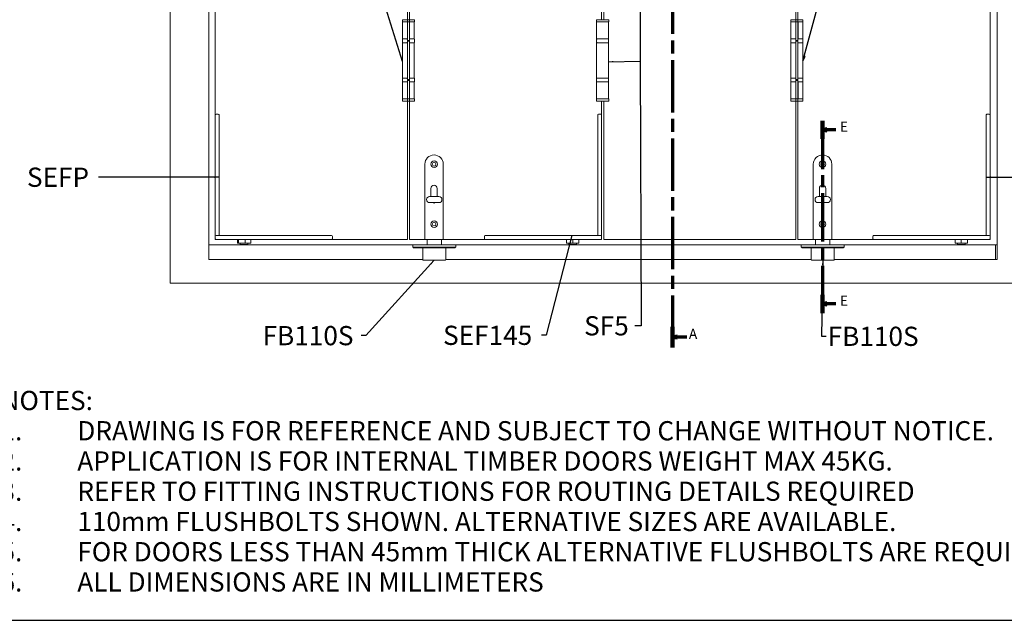
# Model space of a CAD drawing. Units: millimetres. Extents: x 25 to 2948, y 25 to 2078.
# Drawn here: x 682 to 1964, y 25 to 806 of the extents above; entities that cross this region are included whole.
import ezdxf

# ---------------------------------------------------------------- set-up
doc = ezdxf.new("R2010")
doc.units = ezdxf.units.MM
doc.header["$LTSCALE"] = 2.5
doc.linetypes.add('CHAIN', pattern=[0.3543, 0.2362, -0.0295, 0.0591, -0.0295])
doc.linetypes.add('LONG_DASH_DOTTED', pattern=[0.3001, 0.2362, -0.0295, 0.0049, -0.0295])
for name, color, linetype, lineweight in [('Section View Lines(ISO)', 7, 'LONG_DASH_DOTTED', 70), ('Sketch Geometry(ISO)', 7, 'Continuous', 50), ('Symbols(ISO)', 7, 'Continuous', 25), ('Visible Edges(ISO)', 7, 'Continuous', 18)]:
    doc.layers.add(name, color=color, linetype=linetype, lineweight=lineweight)
doc.styles.add('Current-BSI', font='arial.ttf')
doc.styles.add('Label Text (ISO)', font='tahoma.ttf')
doc.styles.get("Standard").update_dxf_attribs({"font": 'monotxt.shx'})
doc.dimstyles.new('DEFAULT-ISO$7', dxfattribs={"dimscale": 2.5, "dimtxt": 10, "dimasz": 2.5, "dimexe": 3.175, "dimexo": 0, "dimgap": 0.762, "dimtad": 1, "dimdec": 0, "dimrnd": 1e-08, "dimzin": 0, "dimdsep": 46, "dimtxsty": 'Current-BSI', "dimcen": 0.09, "dimdle": 10, "dimclrd": 7, "dimclre": 7, "dimclrt": 7, "dimazin": 0, "dimtfac": 0.35, "dimtmove": 0, "dimatfit": 3, "dimfxl": 0, "dimtolj": 1, "dimtzin": 0, "dimlwd": 25, "dimlwe": 25, "dimarcsym": 0})

# ---------------------------------------------------------------- blocks, each defined once
blk = doc.blocks.new('Borders PCH WEB A4')
at = {"layer": 'Sketch Geometry(ISO)', "color": 7, "linetype": 'Continuous', "lineweight": 25}
blk.add_line((10, 10), (1179, 10), dxfattribs=at)
blk = doc.blocks.new('2dTransSection0')
at = {"layer": 'Section View Lines(ISO)', "linetype": 'CHAIN', "ltscale": 46.085403}
blk.add_line((612.87, 668.96), (612.87, 152.07), dxfattribs=at)
at = {"layer": 'Section View Lines(ISO)', "linetype": 'Continuous', "lineweight": 140}
blk.add_line((612.87, 162.79), (612.87, 152.07), dxfattribs=at)
at = {"layer": 'Section View Lines(ISO)', "linetype": 'Continuous'}
for p, q in [((615.37, 157.93), (612.87, 157.43)), ((615.37, 157.43), (612.87, 157.43)), ((612.87, 157.43), (615.37, 156.93)), ((615.37, 156.93), (615.37, 157.93)), ((620.21, 157.43), (615.37, 157.43))]:
    blk.add_line(p, q, dxfattribs=at)
at = {"layer": 'Section View Lines(ISO)', "linetype": 'Continuous', "flags": 128}
blk.add_lwpolyline([(615.37, 157.93), (612.87, 157.43)], dxfattribs=at)
at = {"layer": 'Section View Lines(ISO)'}
blk.add_solid([(615.37, 157.93), (612.87, 157.43), (615.37, 156.93), (615.37, 157.93)], dxfattribs=at)
at = {"layer": 'Section View Lines(ISO)', "insert": (621.34, 154.81), "char_height": 5.25, "attachment_point": 7, "style": 'Label Text (ISO)'}
blk.add_mtext('A', dxfattribs=at)
blk = doc.blocks.new('Leader Text1')
at = {"layer": 'Symbols(ISO)', "color": 7, "linetype": 'Continuous', "lineweight": 25}
for p, q in [((681.32, 512.5), (680.65, 514.91)), ((681.8, 512.63), (680.65, 514.91)), ((680.65, 514.91), (680.83, 512.37)), ((680.83, 512.37), (681.8, 512.63)), ((681.32, 512.5), (710.02, 408.16)), ((683.15, 408.69), (680.65, 408.19)), ((683.15, 408.19), (680.65, 408.19)), ((680.65, 408.19), (683.15, 407.69)), ((681.31, 303.57), (710.02, 408.16)), ((683.15, 407.69), (683.15, 408.69)), ((683.15, 408.19), (710.02, 408.16)), ((710.02, 408.16), (825.52, 408.03)), ((710.02, 408.16), (825.52, 408.03)), ((710.02, 408.16), (825.52, 408.03)), ((825.52, 408.03), (828.02, 408.03)), ((680.83, 303.7), (680.65, 301.16)), ((681.31, 303.57), (680.65, 301.16)), ((680.65, 301.16), (681.8, 303.43)), ((681.8, 303.43), (680.83, 303.7))]:
    blk.add_line(p, q, dxfattribs=at)
at = {"layer": 'Symbols(ISO)', "color": 7, "linetype": 'Continuous', "lineweight": 25, "flags": 128}
for points in [[(681.8, 512.63), (680.65, 514.91)], [(683.15, 408.69), (680.65, 408.19)], [(680.83, 303.7), (680.65, 301.16)]]:
    blk.add_lwpolyline(points, dxfattribs=at)
at = {"layer": 'Symbols(ISO)', "color": 7}
for points in [[(681.8, 512.63), (680.65, 514.91), (680.83, 512.37), (681.8, 512.63)], [(683.15, 408.69), (680.65, 408.19), (683.15, 407.69), (683.15, 408.69)], [(680.83, 303.7), (680.65, 301.16), (681.8, 303.43), (680.83, 303.7)]]:
    blk.add_solid(points, dxfattribs=at)
at = {"layer": 'Symbols(ISO)', "color": 7, "insert": (829.44, 402.86), "char_height": 10, "attachment_point": 7, "style": 'Current-BSI'}
blk.add_mtext('SF3', dxfattribs=at)
blk = doc.blocks.new('2dTransSection1')
at = {"layer": 'Section View Lines(ISO)', "linetype": 'CHAIN', "ltscale": 42.617046}
blk.add_line((690.91, 270.04), (690.91, 169.94), dxfattribs=at)
at = {"layer": 'Section View Lines(ISO)', "linetype": 'Continuous', "lineweight": 140}
for p, q in [((690.91, 270.04), (690.91, 260.54)), ((690.91, 179.44), (690.91, 169.94))]:
    blk.add_line(p, q, dxfattribs=at)
at = {"layer": 'Section View Lines(ISO)', "linetype": 'Continuous'}
for p, q in [((693.41, 265.79), (690.91, 265.29)), ((693.41, 265.29), (690.91, 265.29)), ((690.91, 265.29), (693.41, 264.79)), ((693.41, 264.79), (693.41, 265.79)), ((697.81, 265.29), (693.41, 265.29)), ((693.41, 175.19), (690.91, 174.69)), ((693.41, 174.69), (690.91, 174.69)), ((690.91, 174.69), (693.41, 174.19)), ((693.41, 174.19), (693.41, 175.19)), ((697.81, 174.69), (693.41, 174.69))]:
    blk.add_line(p, q, dxfattribs=at)
at = {"layer": 'Section View Lines(ISO)', "linetype": 'Continuous', "flags": 128}
for points in [[(693.41, 265.79), (690.91, 265.29)], [(693.41, 175.19), (690.91, 174.69)]]:
    blk.add_lwpolyline(points, dxfattribs=at)
at = {"layer": 'Section View Lines(ISO)'}
for points in [[(693.41, 265.79), (690.91, 265.29), (693.41, 264.79), (693.41, 265.79)], [(693.41, 175.19), (690.91, 174.69), (693.41, 174.19), (693.41, 175.19)]]:
    blk.add_solid(points, dxfattribs=at)
at = {"layer": 'Section View Lines(ISO)', "char_height": 5.25, "attachment_point": 7, "style": 'Label Text (ISO)'}
for insert in [(699.94, 262.66), (699.94, 172.07)]:
    blk.add_mtext('E', dxfattribs=dict(at, insert=insert))

msp = doc.modelspace()

# ---------------------------------------------------------------- linework, layer by layer
at = {"layer": 'Visible Edges(ISO)'}
for p, q in [((878.4, 463.5), (878.4, 1625.5)), ((878.4, 1625.5), (878.4, 463.5)), ((928.4, 1575.5), (928.4, 513.5)), ((928.4, 513.5), (928.4, 1575.5)), ((1954.4, 513.5), (1954.4, 1575.5)), ((1954.4, 1575.5), (1954.4, 513.5)), ((936.9, 1520.5), (936.9, 520.5)), ((1186.9, 520.5), (1186.9, 1520.5)), ((1189.7, 1520.5), (1189.7, 520.5)), ((1692.5, 520.5), (1692.5, 1520.5)), ((1695.3, 1520.5), (1695.3, 520.5)), ((1945.3, 520.5), (1945.3, 1520.5)), ((936.9, 682.5), (936.9, 1358.5)), ((1945.3, 1358.5), (1945.3, 682.5)), ((1186.9, 970.5), (1186.9, 803.5)), ((1189.7, 803.5), (1189.7, 970.5)), ((1439.7, 806.5), (1439.7, 967.5)), ((1439.7, 967.5), (1439.7, 806.5)), ((1442.5, 806.5), (1442.5, 967.5)), ((1442.5, 967.5), (1442.5, 806.5)), ((1692.5, 970.5), (1692.5, 803.5)), ((1695.3, 803.5), (1695.3, 970.5)), ((1186.9, 779.5), (1186.9, 778.5)), ((1189.7, 778.5), (1189.7, 779.5)), ((1692.5, 779.5), (1692.5, 778.5)), ((1695.3, 778.5), (1695.3, 779.5)), ((1186.9, 728.5), (1186.9, 727.5)), ((1189.7, 727.5), (1189.7, 728.5)), ((1692.5, 728.5), (1692.5, 727.5)), ((1695.3, 727.5), (1695.3, 728.5)), ((1186.9, 703.5), (1186.9, 520.5)), ((1189.7, 520.5), (1189.7, 703.5)), ((1439.7, 520.5), (1439.7, 700.5)), ((1439.7, 700.5), (1439.7, 682.5)), ((1442.5, 520.5), (1442.5, 700.5)), ((1442.5, 700.5), (1442.5, 520.5)), ((1692.5, 703.5), (1692.5, 520.5)), ((1695.3, 520.5), (1695.3, 703.5)), ((1193.9, 513.5), (928.4, 513.5)), ((928.4, 513.5), (928.4, 494.5)), ((1954.4, 513.5), (928.4, 513.5)), ((928.4, 513.5), (1193.9, 513.5)), ((928.4, 494.5), (928.4, 513.5)), ((936.9, 520.5), (936.9, 521.5)), ((937.9, 520.5), (936.9, 520.5)), ((936.9, 520.5), (1186.9, 520.5)), ((1186.9, 520.5), (1088.4, 520.5)), ((1189.7, 520.5), (1439.7, 520.5)), ((1209.7, 520.5), (1189.7, 520.5)), ((1288.2, 520.5), (1233.7, 520.5)), ((1699.5, 513.5), (1249.9, 513.5)), ((1249.9, 513.5), (1699.5, 513.5)), ((1439.7, 520.5), (1438.7, 520.5)), ((1439.7, 521.5), (1439.7, 520.5)), ((1692.5, 520.5), (1442.5, 520.5)), ((1442.5, 520.5), (1692.5, 520.5)), ((1695.3, 520.5), (1945.3, 520.5)), ((1715.3, 520.5), (1695.3, 520.5)), ((1793.8, 520.5), (1739.3, 520.5)), ((1954.4, 513.5), (1755.5, 513.5)), ((1755.5, 513.5), (1952.4, 513.5)), ((1945.3, 520.5), (1944.3, 520.5)), ((1945.3, 521.5), (1945.3, 520.5)), ((1952.4, 513.5), (1954.4, 513.5)), ((1952.4, 513.5), (1954.4, 513.5)), ((1952.4, 513.5), (1952.4, 494.5)), ((1954.4, 513.5), (1954.4, 494.5)), ((1954.4, 513.5), (1954.4, 494.5)), ((1206.9, 494.5), (928.4, 494.5)), ((928.4, 494.5), (1206.9, 494.5)), ((1712.5, 494.5), (1236.9, 494.5)), ((1236.9, 494.5), (1712.5, 494.5)), ((1954.4, 494.5), (1742.5, 494.5)), ((1742.5, 494.5), (1952.4, 494.5)), ((1952.4, 494.5), (1954.4, 494.5)), ((2004.4, 463.5), (878.4, 463.5)), ((878.4, 463.5), (2004.4, 463.5))]:
    msp.add_line(p, q, dxfattribs=at)
at = {"layer": 'Visible Edges(ISO)', "color": 5}
for p, q in [((1180.5, 806.5), (1180.4, 806.4)), ((1196.2, 806.4), (1180.4, 806.4)), ((1180.4, 806.4), (1180.4, 803.6)), ((1180.4, 803.6), (1196.2, 803.6)), ((1180.5, 803.5), (1180.4, 803.6)), ((1180.5, 806.5), (1196.1, 806.5)), ((1185.5, 803.5), (1180.5, 803.5)), ((1180.5, 803.5), (1180.5, 781.5)), ((1186.9, 803.5), (1185.5, 803.5)), ((1186.9, 803), (1186.9, 803.5)), ((1189.7, 803.5), (1186.9, 803.5)), ((1186.9, 803), (1186.9, 780)), ((1196.1, 803.5), (1189.7, 803.5)), ((1189.7, 803.5), (1189.7, 803)), ((1189.7, 803), (1189.7, 780)), ((1189.7, 797), (1189.8, 797)), ((1189.8, 796.5), (1189.7, 796.5)), ((1189.8, 803.5), (1189.8, 781.5)), ((1196, 803.5), (1196, 781.5)), ((1196.1, 806.5), (1196.2, 806.4)), ((1196.1, 803.5), (1196.2, 803.6)), ((1196.2, 806.4), (1196.2, 803.6)), ((1686.1, 806.5), (1686, 806.4)), ((1701.8, 806.4), (1686, 806.4)), ((1686, 806.4), (1686, 803.6)), ((1686, 803.6), (1701.8, 803.6)), ((1686.1, 803.5), (1686, 803.6)), ((1686.1, 806.5), (1701.7, 806.5)), ((1691.1, 803.5), (1686.1, 803.5)), ((1686.1, 803.5), (1686.1, 781.5)), ((1692.5, 803.5), (1691.1, 803.5)), ((1692.5, 803), (1692.5, 803.5)), ((1695.3, 803.5), (1692.5, 803.5)), ((1692.5, 803), (1692.5, 780)), ((1701.7, 803.5), (1695.3, 803.5)), ((1695.3, 803.5), (1695.3, 803)), ((1695.3, 803), (1695.3, 780)), ((1695.3, 797), (1695.4, 797)), ((1695.4, 796.5), (1695.3, 796.5)), ((1695.4, 803.5), (1695.4, 781.5)), ((1701.6, 803.5), (1701.6, 781.5)), ((1701.7, 806.5), (1701.8, 806.4)), ((1701.7, 803.5), (1701.8, 803.6)), ((1701.8, 806.4), (1701.8, 803.6)), ((1185.1, 781.5), (1180.5, 781.5)), ((1180.5, 781), (1180.5, 777)), ((1180.5, 776.5), (1185.1, 776.5)), ((1180.5, 776.5), (1180.5, 730.5)), ((1185.1, 781.5), (1186.4, 781.5)), ((1186.4, 776.5), (1185.1, 776.5)), ((1186.9, 779.5), (1186.9, 780)), ((1186.9, 779.5), (1189.7, 779.5)), ((1186.9, 778), (1186.9, 778.5)), ((1189.7, 778.5), (1186.9, 778.5)), ((1186.9, 778), (1186.9, 729)), ((1189.7, 781.5), (1189.8, 781.5)), ((1189.7, 780), (1189.7, 779.5)), ((1189.7, 778.5), (1189.7, 778)), ((1189.7, 778), (1189.7, 729)), ((1189.7, 776.5), (1196, 776.5)), ((1196, 781.5), (1189.8, 781.5)), ((1196, 776.5), (1196, 730.5)), ((1196.1, 781), (1196.1, 777)), ((1690.7, 781.5), (1686.1, 781.5)), ((1686.1, 781), (1686.1, 777)), ((1686.1, 776.5), (1690.7, 776.5)), ((1686.1, 776.5), (1686.1, 730.5)), ((1690.7, 781.5), (1692, 781.5)), ((1692, 776.5), (1690.7, 776.5)), ((1692.5, 779.5), (1692.5, 780)), ((1692.5, 779.5), (1695.3, 779.5)), ((1692.5, 778), (1692.5, 778.5)), ((1695.3, 778.5), (1692.5, 778.5)), ((1692.5, 778), (1692.5, 729)), ((1695.3, 781.5), (1695.4, 781.5)), ((1695.3, 780), (1695.3, 779.5)), ((1695.3, 778.5), (1695.3, 778)), ((1695.3, 778), (1695.3, 729)), ((1695.3, 776.5), (1701.6, 776.5)), ((1701.6, 781.5), (1695.4, 781.5)), ((1701.6, 776.5), (1701.6, 730.5)), ((1701.7, 781), (1701.7, 777)), ((1185.1, 730.5), (1180.5, 730.5)), ((1185.1, 730.5), (1186.4, 730.5)), ((1196, 730.5), (1189.7, 730.5)), ((1690.7, 730.5), (1686.1, 730.5)), ((1690.7, 730.5), (1692, 730.5)), ((1701.6, 730.5), (1695.3, 730.5)), ((1180.5, 730), (1180.5, 726)), ((1185.1, 725.5), (1180.5, 725.5)), ((1180.5, 725.5), (1180.5, 703.5)), ((1185.1, 725.5), (1186.4, 725.5)), ((1186.9, 728.5), (1186.9, 729)), ((1186.9, 728.5), (1189.7, 728.5)), ((1186.9, 727.5), (1186.9, 727)), ((1186.9, 727.5), (1189.7, 727.5)), ((1186.9, 704), (1186.9, 727)), ((1189.7, 729), (1189.7, 728.5)), ((1189.7, 727), (1189.7, 727.5)), ((1189.7, 704), (1189.7, 727)), ((1189.8, 725.5), (1189.7, 725.5)), ((1189.8, 703.5), (1189.8, 725.5)), ((1196, 725.5), (1189.8, 725.5)), ((1196, 725.5), (1196, 703.5)), ((1196.1, 730), (1196.1, 726)), ((1686.1, 730), (1686.1, 726)), ((1690.7, 725.5), (1686.1, 725.5)), ((1686.1, 725.5), (1686.1, 703.5)), ((1690.7, 725.5), (1692, 725.5)), ((1692.5, 728.5), (1692.5, 729)), ((1692.5, 728.5), (1695.3, 728.5)), ((1692.5, 727.5), (1692.5, 727)), ((1692.5, 727.5), (1695.3, 727.5)), ((1692.5, 704), (1692.5, 727)), ((1695.3, 729), (1695.3, 728.5)), ((1695.3, 727), (1695.3, 727.5)), ((1695.3, 704), (1695.3, 727)), ((1695.4, 725.5), (1695.3, 725.5)), ((1695.4, 703.5), (1695.4, 725.5)), ((1701.6, 725.5), (1695.4, 725.5)), ((1701.6, 725.5), (1701.6, 703.5)), ((1701.7, 730), (1701.7, 726)), ((1189.7, 710.5), (1189.8, 710.5)), ((1189.8, 710), (1189.7, 710)), ((1695.3, 710.5), (1695.4, 710.5)), ((1695.4, 710), (1695.3, 710)), ((1180.5, 703.5), (1180.4, 703.4)), ((1196.2, 703.4), (1180.4, 703.4)), ((1180.4, 700.6), (1180.4, 703.4)), ((1180.4, 700.6), (1196.2, 700.6)), ((1180.5, 700.5), (1180.4, 700.6)), ((1180.5, 703.5), (1185.5, 703.5)), ((1196.1, 700.5), (1180.5, 700.5)), ((1186.9, 703.5), (1185.5, 703.5)), ((1186.9, 704), (1186.9, 703.5)), ((1189.7, 703.5), (1186.9, 703.5)), ((1189.7, 703.5), (1189.7, 704)), ((1189.7, 703.5), (1196.1, 703.5)), ((1196.1, 703.5), (1196.2, 703.4)), ((1196.1, 700.5), (1196.2, 700.6)), ((1196.2, 700.6), (1196.2, 703.4)), ((1686.1, 703.5), (1686, 703.4)), ((1701.8, 703.4), (1686, 703.4)), ((1686, 700.6), (1686, 703.4)), ((1686, 700.6), (1701.8, 700.6)), ((1686.1, 700.5), (1686, 700.6)), ((1686.1, 703.5), (1691.1, 703.5)), ((1701.7, 700.5), (1686.1, 700.5)), ((1692.5, 703.5), (1691.1, 703.5)), ((1692.5, 704), (1692.5, 703.5)), ((1695.3, 703.5), (1692.5, 703.5)), ((1695.3, 703.5), (1695.3, 704)), ((1695.3, 703.5), (1701.7, 703.5)), ((1701.7, 703.5), (1701.8, 703.4)), ((1701.7, 700.5), (1701.8, 700.6)), ((1701.8, 700.6), (1701.8, 703.4))]:
    msp.add_line(p, q, dxfattribs=at)
at = {"layer": 'Visible Edges(ISO)', "color": 6}
for p, q in [((1433.3, 806.5), (1433.2, 806.4)), ((1449, 806.4), (1433.2, 806.4)), ((1433.2, 806.4), (1433.2, 803.6)), ((1433.2, 803.6), (1449, 803.6)), ((1433.3, 803.5), (1433.2, 803.6)), ((1433.3, 806.5), (1448.9, 806.5)), ((1448.9, 803.5), (1433.3, 803.5)), ((1433.3, 803.5), (1433.3, 781.5)), ((1448.8, 803.5), (1448.8, 781.5)), ((1448.9, 806.5), (1449, 806.4)), ((1448.9, 803.5), (1449, 803.6)), ((1449, 806.4), (1449, 803.6)), ((1448.8, 781.5), (1433.3, 781.5)), ((1433.3, 781), (1433.3, 777)), ((1433.3, 776.5), (1448.8, 776.5)), ((1433.3, 776.5), (1433.3, 730.5)), ((1448.8, 776.5), (1448.8, 730.5)), ((1448.9, 781), (1448.9, 777)), ((1448.8, 730.5), (1433.3, 730.5)), ((1433.3, 730), (1433.3, 726)), ((1448.8, 725.5), (1433.3, 725.5)), ((1433.3, 725.5), (1433.3, 703.5)), ((1448.8, 725.5), (1448.8, 703.5)), ((1448.9, 730), (1448.9, 726)), ((1433.3, 703.5), (1433.2, 703.4)), ((1449, 703.4), (1433.2, 703.4)), ((1433.2, 700.6), (1433.2, 703.4)), ((1433.2, 700.6), (1449, 700.6)), ((1433.3, 700.5), (1433.2, 700.6)), ((1433.3, 703.5), (1448.9, 703.5)), ((1448.9, 700.5), (1433.3, 700.5)), ((1448.9, 703.5), (1449, 703.4)), ((1448.9, 700.5), (1449, 700.6)), ((1449, 700.6), (1449, 703.4))]:
    msp.add_line(p, q, dxfattribs=at)
at = {"layer": 'Visible Edges(ISO)', "color": 1}
for p, q in [((936.9, 677), (936.9, 682.5)), ((940.9, 683.5), (937.9, 683.5)), ((941.9, 682.5), (941.9, 677)), ((936.9, 677), (936.9, 526.5)), ((941.9, 526.5), (941.9, 677)), ((936.9, 526.5), (936.9, 524.5)), ((1076.9, 525.5), (937.9, 525.5)), ((1076.9, 525.5), (1088.4, 525.5)), ((936.9, 524.5), (936.9, 521.5)), ((937.9, 520.5), (1076.9, 520.5)), ((965.8, 520.5), (965.8, 515.5)), ((965.8, 515.5), (967.1, 515.5)), ((967.1, 520.5), (967.1, 515.5)), ((967.1, 515.5), (975.7, 515.5)), ((969.4, 515.5), (969.4, 514)), ((979.4, 514), (969.4, 514)), ((970.4, 514), (970.4, 513.5)), ((975.7, 520.5), (975.7, 515.5)), ((975.7, 515.5), (983, 515.5)), ((978.4, 514), (978.4, 513.5)), ((979.4, 515.5), (979.4, 514)), ((983, 520.5), (983, 515.5)), ((1088.4, 520.5), (1076.9, 520.5)), ((1089.4, 524.5), (1089.4, 521.5))]:
    msp.add_line(p, q, dxfattribs=at)
at = {"layer": 'Visible Edges(ISO)', "color": 96}
for p, q in [((1434.7, 677), (1434.7, 682.5)), ((1435.7, 683.5), (1438.7, 683.5)), ((1439.7, 682.5), (1439.7, 677)), ((1940.3, 677), (1940.3, 682.5)), ((1941.3, 683.5), (1944.3, 683.5)), ((1945.3, 682.5), (1945.3, 677)), ((1434.7, 677), (1434.7, 526.5)), ((1439.7, 526.5), (1439.7, 677)), ((1940.3, 677), (1940.3, 526.5)), ((1945.3, 526.5), (1945.3, 677)), ((1288.2, 525.5), (1299.7, 525.5)), ((1438.7, 525.5), (1299.7, 525.5)), ((1439.7, 524.5), (1439.7, 526.5)), ((1793.8, 525.5), (1805.3, 525.5)), ((1944.3, 525.5), (1805.3, 525.5)), ((1945.3, 524.5), (1945.3, 526.5)), ((1287.2, 524.5), (1287.2, 521.5)), ((1299.7, 520.5), (1288.2, 520.5)), ((1299.7, 520.5), (1438.7, 520.5)), ((1394.2, 515.5), (1394.2, 520.5)), ((1402.2, 515.5), (1394.2, 515.5)), ((1397.2, 515.5), (1397.2, 514)), ((1407.2, 514), (1397.2, 514)), ((1398.2, 514), (1398.2, 513.5)), ((1402.2, 515.5), (1402.2, 520.5)), ((1410.2, 515.5), (1402.2, 515.5)), ((1406.2, 514), (1406.2, 513.5)), ((1407.2, 515.5), (1407.2, 514)), ((1410.2, 515.5), (1410.2, 520.5)), ((1439.7, 521.5), (1439.7, 524.5)), ((1792.8, 524.5), (1792.8, 521.5)), ((1805.3, 520.5), (1793.8, 520.5)), ((1805.3, 520.5), (1944.3, 520.5)), ((1899.8, 515.5), (1899.8, 520.5)), ((1907.8, 515.5), (1899.8, 515.5)), ((1902.8, 515.5), (1902.8, 514)), ((1912.8, 514), (1902.8, 514)), ((1903.8, 514), (1903.8, 513.5)), ((1907.8, 515.5), (1907.8, 520.5)), ((1915.8, 515.5), (1907.8, 515.5)), ((1911.8, 514), (1911.8, 513.5)), ((1912.8, 515.5), (1912.8, 514)), ((1915.8, 515.5), (1915.8, 520.5)), ((1945.3, 521.5), (1945.3, 524.5))]:
    msp.add_line(p, q, dxfattribs=at)
at = {"layer": 'Visible Edges(ISO)', "color": 30}
for p, q in [((1209.7, 520.5), (1209.7, 618.5)), ((1233.7, 520.5), (1233.7, 618.5)), ((1715.3, 520.5), (1715.3, 618.5)), ((1739.3, 520.5), (1739.3, 618.5)), ((1217.6, 576.5), (1217.6, 587)), ((1225.8, 587), (1225.8, 576.5)), ((1723.2, 576.5), (1723.2, 587)), ((1731.4, 587), (1731.4, 576.5)), ((1215.9, 576.5), (1227.9, 576.5)), ((1215.9, 568.5), (1227.9, 568.5)), ((1721.5, 576.5), (1733.5, 576.5)), ((1721.5, 568.5), (1733.5, 568.5)), ((1193.9, 513.5), (1201.9, 513.5)), ((1193.9, 513.5), (1193.9, 510.5)), ((1241.9, 513.5), (1201.9, 513.5)), ((1233.7, 520.5), (1209.7, 520.5)), ((1212.7, 513.5), (1212.7, 520.5)), ((1231.2, 513.5), (1231.2, 520.5)), ((1241.9, 513.5), (1249.9, 513.5)), ((1249.9, 513.5), (1249.9, 510.5)), ((1699.5, 513.5), (1707.5, 513.5)), ((1699.5, 513.5), (1699.5, 510.5)), ((1747.5, 513.5), (1707.5, 513.5)), ((1739.3, 520.5), (1715.3, 520.5)), ((1718.3, 513.5), (1718.3, 520.5)), ((1736.8, 513.5), (1736.8, 520.5)), ((1747.5, 513.5), (1755.5, 513.5)), ((1755.5, 513.5), (1755.5, 510.5)), ((1201.9, 510.5), (1193.9, 510.5)), ((1194.7, 509.7), (1194.7, 510.2)), ((1201.9, 509.5), (1194.9, 509.5)), ((1201.9, 510.5), (1241.9, 510.5)), ((1201.9, 509.5), (1241.9, 509.5)), ((1206.9, 509.3), (1206.9, 494.5)), ((1236.9, 494.5), (1236.9, 509.3)), ((1249.9, 510.5), (1241.9, 510.5)), ((1248.9, 509.5), (1241.9, 509.5)), ((1249.2, 509.7), (1249.2, 510.2)), ((1707.5, 510.5), (1699.5, 510.5)), ((1700.3, 509.7), (1700.3, 510.2)), ((1707.5, 509.5), (1700.5, 509.5)), ((1707.5, 510.5), (1747.5, 510.5)), ((1707.5, 509.5), (1747.5, 509.5)), ((1712.5, 509.3), (1712.5, 494.5)), ((1742.5, 494.5), (1742.5, 509.3)), ((1755.5, 510.5), (1747.5, 510.5)), ((1754.5, 509.5), (1747.5, 509.5)), ((1754.8, 509.7), (1754.8, 510.2)), ((1207.9, 493.5), (1235.9, 493.5)), ((1713.5, 493.5), (1741.5, 493.5))]:
    msp.add_line(p, q, dxfattribs=at)
for centre, radius in [((1221.7, 618.5), 4.25), ((1221.7, 618.5), 2.4), ((1727.3, 618.5), 4.25), ((1727.3, 618.5), 2.4), ((1221.7, 540.5), 4.25), ((1221.7, 540.5), 2.4), ((1727.3, 540.5), 4.25), ((1727.3, 540.5), 2.4)]:
    msp.add_circle(centre, radius, dxfattribs=at)
at = {"layer": 'Visible Edges(ISO)', "color": 5}
for centre, start, end in [((1181, 781), 90, 180), ((1181, 777), 180, 270), ((1195.6, 781), 0, 90), ((1195.6, 777), 270, 0), ((1686.6, 781), 90, 180), ((1686.6, 777), 180, 270), ((1701.2, 781), 0, 90), ((1701.2, 777), 270, 0), ((1181, 730), 90, 180), ((1195.6, 730), 0, 90), ((1686.6, 730), 90, 180), ((1701.2, 730), 0, 90), ((1181, 726), 180, 270), ((1195.6, 726), 270, 0), ((1686.6, 726), 180, 270), ((1701.2, 726), 270, 0)]:
    msp.add_arc(centre, 0.5, start, end, dxfattribs=at)
at = {"layer": 'Visible Edges(ISO)', "color": 6}
for centre, start, end in [((1433.8, 781), 90, 180), ((1433.8, 777), 180, 270), ((1448.4, 781), 0, 90), ((1448.4, 777), 270, 0), ((1433.8, 730), 90, 180), ((1448.4, 730), 0, 90), ((1433.8, 726), 180, 270), ((1448.4, 726), 270, 0)]:
    msp.add_arc(centre, 0.5, start, end, dxfattribs=at)
at = {"layer": 'Visible Edges(ISO)', "color": 1}
for centre, start, end in [((937.9, 682.5), 90, 180), ((940.9, 682.5), 0, 90), ((937.9, 524.5), 90, 180), ((942.9, 526.5), 180, 270), ((1088.4, 524.5), 0, 90), ((937.9, 521.5), 180, 270), ((1088.4, 521.5), 270, 0)]:
    msp.add_arc(centre, 1, start, end, dxfattribs=at)
at = {"layer": 'Visible Edges(ISO)', "color": 96}
for centre, start, end in [((1435.7, 682.5), 90, 180), ((1438.7, 682.5), 0, 90), ((1941.3, 682.5), 90, 180), ((1944.3, 682.5), 0, 90), ((1288.2, 524.5), 90, 180), ((1433.7, 526.5), 270, 0), ((1438.7, 524.5), 0, 90), ((1793.8, 524.5), 90, 180), ((1939.3, 526.5), 270, 0), ((1944.3, 524.5), 0, 90), ((1288.2, 521.5), 180, 270), ((1438.7, 521.5), 270, 0), ((1793.8, 521.5), 180, 270), ((1944.3, 521.5), 270, 0)]:
    msp.add_arc(centre, 1, start, end, dxfattribs=at)
at = {"layer": 'Visible Edges(ISO)', "color": 30}
for centre, radius, start, end in [((1221.7, 618.5), 12, 0, 180), ((1727.3, 618.5), 12, 0, 180), ((1221.7, 587), 4.1, 0, 180), ((1727.3, 587), 4.1, 0, 180), ((1215.9, 572.5), 4, 90, 270), ((1221.7, 572), 4.1, 238.884, 301.116), ((1227.9, 572.5), 4, 270, 90), ((1721.5, 572.5), 4, 90, 270), ((1727.3, 572), 4.1, 238.884, 301.116), ((1733.5, 572.5), 4, 270, 90), ((1194.9, 510.2), 0.25, 90, 180), ((1194.9, 509.7), 0.25, 180, 270), ((1206.7, 509.3), 0.2, 0, 90), ((1237.1, 509.3), 0.2, 90, 180), ((1248.9, 510.2), 0.25, 0, 90), ((1248.9, 509.7), 0.25, 270, 0), ((1700.5, 510.2), 0.25, 90, 180), ((1700.5, 509.7), 0.25, 180, 270), ((1712.3, 509.3), 0.2, 0, 90), ((1742.7, 509.3), 0.2, 90, 180), ((1754.5, 510.2), 0.25, 0, 90), ((1754.5, 509.7), 0.25, 270, 0), ((1207.9, 494.5), 1, 180, 270), ((1235.9, 494.5), 1, 270, 0), ((1713.5, 494.5), 1, 180, 270), ((1741.5, 494.5), 1, 270, 0)]:
    msp.add_arc(centre, radius, start, end, dxfattribs=at)
at = {"layer": 'Visible Edges(ISO)', "color": 5}
for points, knots in [([(1186.9, 780.7), (1186.9, 780.9), (1186.9, 781), (1186.8, 781.2), (1186.8, 781.3), (1186.7, 781.4), (1186.6, 781.5), (1186.5, 781.5), (1186.5, 781.5), (1186.4, 781.5)], [0.7430533, 0.7430533, 0.7430533, 0.7430533, 0.7843401, 0.7843401, 0.8406749, 0.8406749, 0.9015016, 0.9015016, 0.9199232, 0.9199232, 0.9199232, 0.9199232]), ([(1186.4, 776.5), (1186.5, 776.5), (1186.5, 776.5), (1186.6, 776.5), (1186.7, 776.6), (1186.8, 776.7), (1186.8, 776.8), (1186.9, 777), (1186.9, 777.1), (1186.9, 777.2)], [1.5351902, 1.5351902, 1.5351902, 1.5351902, 1.5536117, 1.5536117, 1.6144385, 1.6144385, 1.6707733, 1.6707733, 1.71206, 1.71206, 1.71206, 1.71206]), ([(1692.5, 780.7), (1692.5, 780.9), (1692.5, 781), (1692.4, 781.2), (1692.4, 781.3), (1692.3, 781.4), (1692.2, 781.5), (1692.1, 781.5), (1692.1, 781.5), (1692, 781.5)], [0.7430533, 0.7430533, 0.7430533, 0.7430533, 0.7843401, 0.7843401, 0.8406749, 0.8406749, 0.9015016, 0.9015016, 0.9199232, 0.9199232, 0.9199232, 0.9199232]), ([(1692, 776.5), (1692.1, 776.5), (1692.1, 776.5), (1692.2, 776.5), (1692.3, 776.6), (1692.4, 776.7), (1692.4, 776.8), (1692.5, 777), (1692.5, 777.1), (1692.5, 777.2)], [1.5351902, 1.5351902, 1.5351902, 1.5351902, 1.5536117, 1.5536117, 1.6144385, 1.6144385, 1.6707733, 1.6707733, 1.71206, 1.71206, 1.71206, 1.71206]), ([(1186.9, 729.7), (1186.9, 729.9), (1186.9, 730), (1186.8, 730.2), (1186.8, 730.3), (1186.7, 730.4), (1186.6, 730.5), (1186.5, 730.5), (1186.5, 730.5), (1186.4, 730.5)], [0.7430533, 0.7430533, 0.7430533, 0.7430533, 0.7843401, 0.7843401, 0.8406749, 0.8406749, 0.9015016, 0.9015016, 0.9199232, 0.9199232, 0.9199232, 0.9199232]), ([(1692.5, 729.7), (1692.5, 729.9), (1692.5, 730), (1692.4, 730.2), (1692.4, 730.3), (1692.3, 730.4), (1692.2, 730.5), (1692.1, 730.5), (1692.1, 730.5), (1692, 730.5)], [0.7430533, 0.7430533, 0.7430533, 0.7430533, 0.7843401, 0.7843401, 0.8406749, 0.8406749, 0.9015016, 0.9015016, 0.9199232, 0.9199232, 0.9199232, 0.9199232]), ([(1186.9, 726.2), (1186.9, 726.1), (1186.9, 726), (1186.8, 725.8), (1186.8, 725.7), (1186.7, 725.6), (1186.6, 725.5), (1186.5, 725.5), (1186.5, 725.5), (1186.4, 725.5)], [0.7430533, 0.7430533, 0.7430533, 0.7430533, 0.7843401, 0.7843401, 0.8406749, 0.8406749, 0.9015016, 0.9015016, 0.9199232, 0.9199232, 0.9199232, 0.9199232]), ([(1692.5, 726.2), (1692.5, 726.1), (1692.5, 726), (1692.4, 725.8), (1692.4, 725.7), (1692.3, 725.6), (1692.2, 725.5), (1692.1, 725.5), (1692.1, 725.5), (1692, 725.5)], [0.7430533, 0.7430533, 0.7430533, 0.7430533, 0.7843401, 0.7843401, 0.8406749, 0.8406749, 0.9015016, 0.9015016, 0.9199232, 0.9199232, 0.9199232, 0.9199232])]:
    msp.add_open_spline(points, degree=3, knots=knots, dxfattribs=at)

# ---------------------------------------------------------------- block references
at = {"xscale": 2.5, "yscale": 2.5, "zscale": 2.5}
msp.add_blockref('Borders PCH WEB A4', (0, 0), dxfattribs=at)
at = {"layer": 'Section View Lines(ISO)', "xscale": 2.5, "yscale": 2.5, "zscale": 2.5}
for name in ['2dTransSection0', '2dTransSection1']:
    msp.add_blockref(name, (0, 0), dxfattribs=at)
at = {"layer": 'Symbols(ISO)', "xscale": 2.5, "yscale": 2.5, "zscale": 2.5}
msp.add_blockref('Leader Text1', (0, 0), dxfattribs=at)

# ---------------------------------------------------------------- texts
at = {"layer": 'Symbols(ISO)', "color": 7, "char_height": 25, "attachment_point": 1, "style": 'Current-BSI'}
for s, insert, width in [('{\\fArial|b0|i0;SEFP}', (691.8, 614), 91.254), ('{\\fArial|b0|i0;SF5}', (1417, 420.7), 64.062), ('{\\fArial|b0|i0;FB110S}', (998.5, 407.9), 126.2), ('{\\fArial|b0|i0;SEF145}', (1233.4, 408.3), 126.2), ('{\\fArial|b0|i0;FB110S}', (1734, 407), 126.2)]:
    msp.add_mtext(s, dxfattribs=dict(at, insert=insert, width=width))
at = {"layer": 'Symbols(ISO)', "color": 7, "insert": (657.4, 323.5), "char_height": 25, "width": 1484.165, "attachment_point": 1, "line_spacing_factor": 0.944221}
msp.add_mtext('{\\fArial|b0|i0;\\H25.0000;NOTES:\\P\\fArial|b0|i0;\\H25.0000;1.^I\\fArial|b0|i0;\\H25.0000;DRAWING IS FOR REFERENCE AND SUBJECT TO CHANGE WITHOUT NOTICE.\\P\\fArial|b0|i0;\\H25.0000;2.^I\\fArial|b0|i0;\\H25.0000;APPLICATION IS FOR INTERNAL TIMBER DOORS WEIGHT MAX 45KG.\\P\\fArial|b0|i0;\\H25.0000;3.^I\\fArial|b0|i0;\\H25.0000;REFER TO FITTING INSTRUCTIONS FOR ROUTING DETAILS REQUIRED\\P\\fArial|b0|i0;\\H25.0000;4.^I\\fArial|b0|i0;\\H25.0000;110mm FLUSHBOLTS SHOWN. ALTERNATIVE SIZES ARE AVAILABLE.\\P\\fArial|b0|i0;\\H25.0000;5.^I\\fArial|b0|i0;\\H25.0000;FOR DOORS LESS THAN 45mm THICK ALTERNATIVE FLUSHBOLTS ARE REQUIRED.\\P\\fArial|b0|i0;\\H25.0000;6.^I\\fArial|b0|i0;\\H25.0000;ALL DIMENSIONS ARE IN MILLIMETERS}', dxfattribs=at)

# ---------------------------------------------------------------- leaders
at = {"layer": 'Symbols(ISO)', "color": 7, "linetype": 'Continuous', "lineweight": 25, "annotation_type": 0, "has_hookline": 1}
for points, hookline_direction, text_width in [([(1448.8, 1287.5), (1488.5, 1288.2), (1489.3, 1020.8), (1490.1, 752.7), (1491.1, 408.2), (1483, 408.2)], 1, 61.1), ([(941.9, 601.7), (785, 601.5)], 1, 88.1), ([(1940.3, 601.7), (2062.5, 601.2)], 0, 123.2), ([(1401.1, 525.5), (1367.8, 395.8), (1361.5, 395.8)], 1, 123.2), ([(1221.9, 493.5), (1132.9, 395.4), (1126.6, 395.4)], 1, 121.5), ([(1727.5, 493.5), (1725.8, 394.5), (1732.1, 394.5)], 0, 121.5)]:
    msp.add_leader(points, dimstyle='DEFAULT-ISO$7', override={"dimtad": 0}, dxfattribs=dict(at, hookline_direction=hookline_direction, text_width=text_width))
at = {"layer": 'Symbols(ISO)', "color": 7, "linetype": 'Continuous', "lineweight": 25}
for points in [[(1180.5, 751.9), (1096.8, 1020.4)], [(1448.8, 751.7), (1490.1, 752.7)]]:
    msp.add_leader(points, dimstyle='DEFAULT-ISO$7', override={"dimtad": 0}, dxfattribs=at)

doc.saveas('drawing.dxf')
